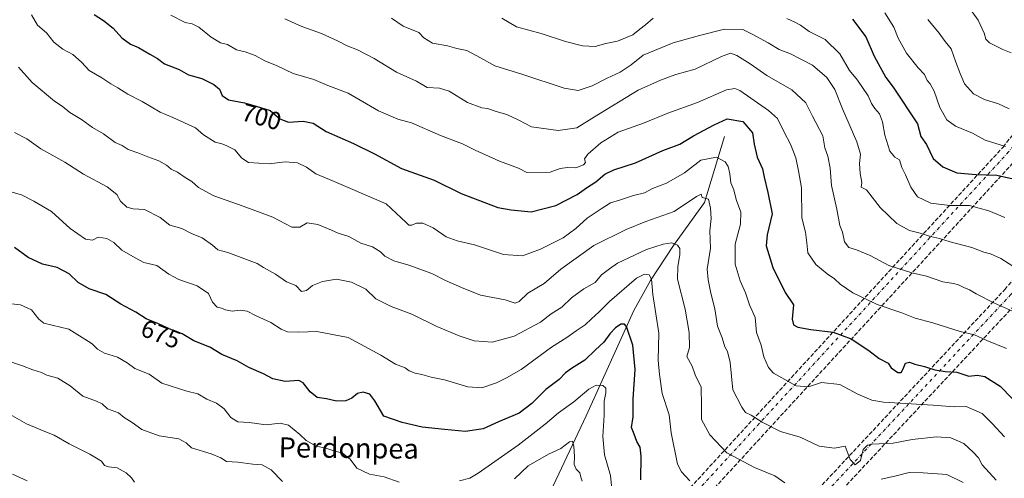
# Model space of a CAD drawing. Units: metres. Extents: x 600592 to 604037, y 4731478 to 4733842.
# Drawn here: x 601920 to 602315, y 4732172 to 4732356 of the extents above; entities that cross this region are included whole.
import ezdxf
from ezdxf.enums import TextEntityAlignment as Align

# ---------------------------------------------------------------- set-up
doc = ezdxf.new("R2010")
doc.units = ezdxf.units.M
doc.header["$MEASUREMENT"] = 0
doc.linetypes.add('DGN Style 3', pattern=[2.307223, 1.648017, -0.659207])
doc.linetypes.add('DGN Style 4', pattern=[2.638475, 1.318413, -0.659207, 0.001648, -0.659207])
for name, color, linetype, lineweight in [('Carretera de calzada doble eje', 1, 'DGN Style 4', 0), ('Carretera de calzada doble oculto bajo túnel Cxs', 203, 'DGN Style 3', 13), ('Corriente natural lineal', 142, 'Continuous', 13), ('Curva de nivel maestra', 30, 'Continuous', 30), ('Curva de nivel normal', 30, 'Continuous', 0), ('Rótulo de curva de nivel directora', 7, 'Continuous', 0), ('Texto cartográfico', 7, 'Continuous', 0)]:
    doc.layers.add(name, color=color, linetype=linetype, lineweight=lineweight)
doc.styles.add('Style-Arial', font='txt')

msp = doc.modelspace()

# ---------------------------------------------------------------- linework, layer by layer
at = {"layer": 'Carretera de calzada doble eje', "color": 1, "linetype": 'DGN Style 4', "lineweight": 0}
for points in [[(602670.58, 4732812.73, 601.26), (602616.15, 4732719.55, 625.48), (602615.01, 4732717.59, 625.87), (602482.08, 4732515.3, 678.81), (602472.53, 4732500.76, 685.22), (602367.09, 4732367.13, 748.22), (602360.97, 4732359.37, 747.64), (602316.64, 4732303.19, 729.62), (602128.55, 4732098.34, 655.1), (602072.8, 4732047.2, 637.2), (602013.18, 4731992.5, 601.98)], [(602035.96, 4731967.19, 602.51), (602088.62, 4732014.26, 638.12), (602092.36, 4732017.9, 638.83), (602225.17, 4732147.1, 678.5), (602317.44, 4732245.83, 712.94), (602395.31, 4732339.31, 749.02), (602405.8, 4732351.9, 753.5), (602421.42, 4732370.65, 751.76), (602514.82, 4732496.26, 679.87), (602519.02, 4732502.47, 676.28), (602596.14, 4732616.64, 644.05), (602658.54, 4732723.92, 621.82), (602700.52, 4732796.09, 600.45)]]:
    msp.add_polyline3d(points, dxfattribs=at)
at = {"layer": 'Carretera de calzada doble oculto bajo túnel Cxs', "color": 203, "linetype": 'DGN Style 3', "lineweight": 13}
for points in [[(602618.65, 4732715.34, 626.19), (602476.01, 4732498.27, 685.55), (602366.43, 4732359.39, 747.79), (602363.41, 4732355.56, 747.7), (602319.91, 4732300.43, 728.92), (602131.58, 4732095.31, 655.44), (602074.79, 4732043.23, 638.15), (602072.69, 4732041.31, 636.97), (602016.07, 4731989.38, 602.57), (602013.18, 4731992.5, 601.98), (602011.15, 4731994.67, 601.94), (602071.1, 4732049.66, 636.88), (602072.1, 4732050.88, 637.02), (602073.21, 4732051.63, 637.46), (602126.46, 4732100.44, 655.38), (602314.39, 4732305.12, 730.38), (602357.19, 4732359.37, 747.51), (602360.21, 4732363.2, 747.64), (602470.13, 4732502.51, 685.3), (602611.84, 4732718.14, 626.06)], [(602599.53, 4732614.52, 643.96), (602518.09, 4732493.95, 681.67), (602424.56, 4732368.18, 753.14), (602400.13, 4732338.85, 749.67), (602396.98, 4732335.07, 748.77), (602320.44, 4732243.19, 712.94), (602228.02, 4732144.32, 678.06), (602095.99, 4732015.88, 639.38), (602094.26, 4732014.19, 639.33), (602091.34, 4732011.35, 639.34), (602038.79, 4731964.35, 602.52), (602035.99, 4731967.22, 602.55), (602033.77, 4731969.49, 602.15), (602086.44, 4732016.61, 637.97), (602089.27, 4732019.36, 638.39), (602091, 4732021.05, 639.02), (602222.89, 4732149.35, 679.17), (602315.05, 4732247.95, 713.74), (602390.74, 4732338.81, 748.58), (602393.87, 4732342.56, 749.26), (602418.91, 4732372.63, 751.31), (602512.22, 4732498.11, 678.73), (602593.44, 4732618.34, 644.09)], [(602073.21, 4732051.63, 637.46), (602126.46, 4732100.44, 655.38), (602314.39, 4732305.12, 730.38), (602357.19, 4732359.37, 747.51)], [(602363.41, 4732355.56, 747.7), (602319.91, 4732300.43, 728.92), (602131.58, 4732095.31, 655.44), (602074.79, 4732043.23, 638.15)], [(602091, 4732021.05, 639.02), (602222.89, 4732149.35, 679.17), (602315.05, 4732247.95, 713.74), (602390.74, 4732338.81, 748.58)], [(602396.98, 4732335.07, 748.77), (602320.44, 4732243.19, 712.94), (602228.02, 4732144.32, 678.06), (602095.99, 4732015.88, 639.38)]]:
    msp.add_polyline3d(points, dxfattribs=at)
at = {"layer": 'Corriente natural lineal', "color": 142, "linetype": 'Continuous', "lineweight": 13}
msp.add_polyline3d([(602202.66, 4732309.34, 698.1), (602194.57, 4732282.92, 690.11), (602182.15, 4732265.64, 685.15), (602172.92, 4732251.61, 680.12), (602166.22, 4732239.52, 677.45), (602147.18, 4732197.37, 667.35), (602132.78, 4732166.9, 660.56), (602121, 4732137, 653.78), (602118.7, 4732131.81, 652.66), (602114.08, 4732125.49, 652.36), (602110.11, 4732117.47, 650.45), (602109.29, 4732114.87, 650.08), (602108.37, 4732109.26, 648.75), (602106.55, 4732104.46, 647.74), (602103.77, 4732100.56, 647.36), (602100.48, 4732093.23, 646.07), (602093.53, 4732082.78, 643.75), (602088.47, 4732073.22, 641.44), (602080.58, 4732064.23, 639.2), (602077.43, 4732059.75, 637.89), (602071.81, 4732053.1, 636.3)], dxfattribs=at)
at = {"layer": 'Curva de nivel maestra', "color": 30, "linetype": 'Continuous', "lineweight": 30, "flags": 128}
for points, elevation in [([(601949.7, 4732358.36), (601953.45, 4732355.83), (601957.34, 4732352.81), (601960.9, 4732348.9), (601964.38, 4732346.46), (601967.53, 4732345.12), (601972.05, 4732342.42), (601975.19, 4732340.71), (601977.97, 4732338.49), (601983.8, 4732336.2), (601987.64, 4732334.09), (601992.93, 4732332.62), (601997.82, 4732330.22), (602000.04, 4732328.28), (602001.14, 4732325.81), (602003.68, 4732324.1), (602010.1, 4732322.89), (602014.7, 4732321.57), (602020.42, 4732319.73), (602024.29, 4732316.48), (602027.79, 4732315.17), (602033.61, 4732315.52), (602037.69, 4732314.73), (602042.8, 4732311.34), (602053.76, 4732306.6), (602062.23, 4732302.37), (602073.1, 4732296.58), (602086.2, 4732291.86), (602097.02, 4732286.51), (602111.66, 4732280.88), (602117.12, 4732280), (602125.07, 4732279.08), (602134.94, 4732281.67), (602143.6, 4732286.06), (602147.32, 4732288.81), (602151, 4732291.2), (602154.67, 4732294.25), (602158.24, 4732295.92), (602166.98, 4732298.75), (602177.91, 4732303.8), (602184.67, 4732306.3), (602190.14, 4732309.57), (602198.54, 4732314.06), (602203.74, 4732316.42), (602210, 4732315.37), (602213.81, 4732310.82), (602214.48, 4732306.3), (602215.74, 4732301.08), (602217.84, 4732296.39), (602218.5, 4732293.05), (602220, 4732286.9), (602221.73, 4732278.34), (602219.79, 4732269.89), (602219.39, 4732265.56), (602222.03, 4732256.84), (602226.99, 4732246.77), (602230.3, 4732241.87), (602229.79, 4732236.02), (602230.28, 4732233.85), (602232.04, 4732232.94), (602237.33, 4732232), (602246.24, 4732230.86), (602253.48, 4732228.14), (602260.59, 4732223.49), (602264.72, 4732220.29), (602268.26, 4732218.5), (602269.56, 4732216.5), (602272.16, 4732214.64), (602273.53, 4732214.72), (602274.3, 4732216.18), (602275.21, 4732218.48), (602276.9, 4732218.85), (602278.98, 4732218.09), (602282.9, 4732217.15), (602286.99, 4732215.76), (602291.13, 4732215.13), (602295.87, 4732214.85), (602300.6, 4732213.19), (602303.98, 4732213.56), (602307.11, 4732213.02), (602313.22, 4732209.15), (602317.99, 4732204.25)], 700), ([(602254.01, 4732356.42), (602259.33, 4732349.29), (602262.67, 4732341.64), (602267.43, 4732332.96), (602270.36, 4732329.1), (602280.12, 4732314.46), (602281.41, 4732309.4), (602283.62, 4732306.2), (602286.35, 4732300.57), (602290.29, 4732297.18), (602295.91, 4732294.81), (602303.66, 4732294.05), (602311.92, 4732293.86), (602320.82, 4732291.8)], 725), ([(602169.14, 4732171.59), (602169.19, 4732181.1), (602168.84, 4732184.74), (602167.5, 4732187.07), (602166.43, 4732190), (602165.34, 4732192.68), (602165.96, 4732196.86), (602165.95, 4732203.94), (602166.76, 4732215.9), (602165.81, 4732225.7), (602163.28, 4732233.13), (602162.47, 4732234.09), (602161.02, 4732234.12), (602158.93, 4732232.67), (602156.62, 4732230.26), (602154.23, 4732226.82), (602150.91, 4732223.74), (602146.57, 4732219.64), (602141.26, 4732216.36), (602138.9, 4732214.61), (602136.34, 4732211.82), (602131.01, 4732207.88), (602125.41, 4732202.21), (602120.29, 4732198.43), (602111.95, 4732194.9), (602105.81, 4732192.07), (602098.74, 4732190.97), (602090.32, 4732191.84), (602081.33, 4732192.71), (602073.31, 4732194.69), (602065.94, 4732197.14), (602062.33, 4732203.37), (602060.3, 4732206.01), (602057.64, 4732206.78), (602055.38, 4732206.24), (602053.09, 4732204.42), (602050.69, 4732203.35), (602047.02, 4732203.16), (602042.98, 4732204.12), (602039.21, 4732204.6), (602036.46, 4732206.88), (602033.58, 4732210.48), (602031.9, 4732211.45), (602026.43, 4732211.06), (602021.39, 4732212.11), (602017.65, 4732214.2), (602011.79, 4732216.67), (602007.2, 4732219.4), (602001, 4732221.96), (601996.23, 4732224.91), (601989.72, 4732227.39), (601985.12, 4732230.21), (601980.8, 4732231.8), (601975.6, 4732234.25), (601970.67, 4732236.17), (601966.45, 4732238.88), (601960.46, 4732242.05), (601954.47, 4732245.92), (601947.72, 4732248.24), (601943.39, 4732250.82), (601939.76, 4732254.33), (601934.88, 4732256.86), (601929, 4732258.17), (601923.23, 4732260.8), (601917.83, 4732264.83)], 675)]:
    msp.add_lwpolyline(points, dxfattribs=dict(at, elevation=elevation))
at = {"layer": 'Curva de nivel normal', "color": 30, "linetype": 'Continuous', "lineweight": 0, "flags": 128}
for points, elevation in [([(602297.17, 4732366.23), (602304.35, 4732356.06), (602306.79, 4732350.75), (602307.52, 4732348.4), (602308.98, 4732346.99), (602314.34, 4732344.25), (602317.67, 4732342.91)], 740), ([(602266.9, 4732359.02), (602270.6, 4732353.16), (602272.29, 4732348.85), (602275.68, 4732342.8), (602280.38, 4732336.85), (602282.82, 4732334.25), (602283.92, 4732331.81), (602285.18, 4732330.47), (602286.75, 4732327.56), (602289.03, 4732320.99), (602291.87, 4732316.1), (602295.32, 4732313.55), (602302.13, 4732310.7), (602307.27, 4732307.84), (602315.43, 4732305.33)], 730), ([(601924.65, 4732358.1), (601927.06, 4732354.01), (601930.65, 4732350.94), (601933.57, 4732347.15), (601937.13, 4732344.43), (601941.23, 4732342.29), (601944.75, 4732339.22), (601947.75, 4732335.86), (601952.86, 4732332.91), (601956.48, 4732330.46), (601959.3, 4732328.91), (601963.28, 4732326.36), (601969, 4732323.46), (601976.2, 4732319.06), (601981.38, 4732316.99), (601990.36, 4732312.88), (601993.68, 4732309.97), (601998.32, 4732307.09), (602000.93, 4732306.45), (602002.76, 4732305.69), (602006.26, 4732304.01), (602008.95, 4732300.62), (602011.69, 4732298.93), (602020.02, 4732298.33), (602026.43, 4732299.23), (602031.31, 4732298.84), (602034.99, 4732297.12), (602038.68, 4732294.36), (602044.11, 4732292.14), (602066.87, 4732282.41), (602074.92, 4732274.81), (602076.06, 4732273.76), (602077.2, 4732273.76), (602079.05, 4732274.59), (602081.61, 4732274.53), (602085.83, 4732272.67), (602090.96, 4732269.13), (602095.39, 4732267.48), (602102.41, 4732265.91), (602114.04, 4732261.96), (602121.63, 4732261.51), (602128.86, 4732264.16), (602137.87, 4732268.68), (602143.01, 4732272.46), (602147.48, 4732276.6), (602153.21, 4732280.34), (602156.96, 4732282.73), (602160.52, 4732283.83), (602166.09, 4732285.63), (602170.59, 4732286.72), (602173.76, 4732288.47), (602179.34, 4732290.6), (602186.61, 4732294.8), (602193.16, 4732299.87), (602199.44, 4732301.03), (602202.95, 4732299.16), (602204.11, 4732297.35), (602204.72, 4732294.38), (602205.16, 4732290.73), (602206.45, 4732288), (602207.34, 4732284.1), (602209.26, 4732278.96), (602209.06, 4732274.16), (602206.94, 4732266.16), (602206.9, 4732258.19), (602208.96, 4732251.42), (602211.07, 4732246.69), (602212.67, 4732241.9), (602214.88, 4732236.77), (602215.5, 4732230.72), (602217.41, 4732225.64), (602218.43, 4732221), (602220.28, 4732216.73), (602222.28, 4732214.48), (602231.43, 4732209.36), (602236.3, 4732208.96), (602241.5, 4732210.64), (602248.92, 4732209.93), (602256.12, 4732205.99), (602261.71, 4732203.6), (602266.37, 4732202.77), (602286.39, 4732201.59), (602294.76, 4732200.9), (602299.63, 4732201.08), (602306.07, 4732198.31), (602310.02, 4732194.2), (602314.97, 4732188.93)], 695), ([(601980.51, 4732358.08), (601986.27, 4732355.12), (601989.1, 4732354.52), (601991.74, 4732353.19), (601996.72, 4732349.2), (602000.48, 4732346.94), (602003.3, 4732346.2), (602006.86, 4732344.07), (602010.29, 4732343.32), (602014.35, 4732341.88), (602018.19, 4732339.66), (602023.17, 4732337.75), (602029.65, 4732334.69), (602037.86, 4732332.21), (602043.57, 4732329.79), (602051.69, 4732326.73), (602063.8, 4732319.66), (602071.62, 4732316.37), (602077.01, 4732314.78), (602088.65, 4732309.75), (602097.53, 4732306.38), (602102.62, 4732303.84), (602112.34, 4732299.51), (602119.98, 4732296.6), (602123.3, 4732294.94), (602132.68, 4732295.07), (602136.77, 4732296.48), (602139.72, 4732296.95), (602143.03, 4732296.84), (602146.08, 4732297.94), (602146.93, 4732298.97), (602146.41, 4732300.43), (602147.85, 4732302.32), (602153, 4732306.84), (602159.94, 4732311.08), (602170.12, 4732314.7), (602179.88, 4732318.72), (602191.8, 4732323.06), (602203.38, 4732328.14), (602206.75, 4732328.55), (602208.73, 4732327.75), (602213.24, 4732324.79), (602220.36, 4732319.72), (602223.96, 4732316.58), (602226.59, 4732311.04), (602229.08, 4732306.27), (602231.23, 4732300.75), (602232.34, 4732295.64), (602233.53, 4732288.75), (602233.63, 4732276.7), (602235.2, 4732270.95), (602235.72, 4732266.71), (602236.02, 4732262.65), (602239.24, 4732257.98), (602243.79, 4732254.22), (602246.8, 4732252.31), (602249.08, 4732250.07), (602254.08, 4732246.7), (602263.92, 4732241.92), (602273.76, 4732238.66), (602279.19, 4732236.54), (602286.26, 4732234.63), (602297.18, 4732231.13), (602302.94, 4732229.78), (602307.92, 4732227.55), (602315.73, 4732224.36)], 705), ([(602321.8, 4732237.63), (602310.92, 4732242.5), (602303.62, 4732246.29), (602300.91, 4732247.9), (602298.72, 4732248.73), (602296.57, 4732249.86), (602294.54, 4732250.45), (602290.25, 4732251.04), (602283.64, 4732253.37), (602277.8, 4732254.64), (602268.57, 4732257.63), (602261.14, 4732261.56), (602255.54, 4732263.89), (602252.46, 4732264.84), (602250.78, 4732267.08), (602249.99, 4732270.99), (602248.94, 4732273.59), (602247.66, 4732280.24), (602245.51, 4732289.74), (602245.1, 4732296.66), (602244.12, 4732301.44), (602242.89, 4732304.76), (602242.11, 4732309.56), (602237.88, 4732317.58), (602235.26, 4732322.8), (602229.72, 4732328.09), (602219.65, 4732333.78), (602212.98, 4732338.52), (602207.59, 4732341.87), (602205.07, 4732342.78), (602201.48, 4732341.39), (602190.87, 4732336.34), (602183.11, 4732334.23), (602177, 4732332.01), (602168, 4732327.88), (602150.51, 4732317.26), (602143.36, 4732312.8), (602135.92, 4732311.83), (602125.23, 4732313.24), (602120.09, 4732315.93), (602115.26, 4732318.13), (602111.07, 4732319.38), (602107.61, 4732320.6), (602105.35, 4732320.89), (602099.48, 4732323.03), (602092.25, 4732327.55), (602088.3, 4732328.76), (602083.36, 4732328.96), (602079.07, 4732331.61), (602070.99, 4732335.19), (602062.14, 4732340.65), (602055.47, 4732344.08), (602051.2, 4732345.68), (602047.42, 4732347.78), (602041, 4732350.66), (602033.11, 4732353.47), (602026.26, 4732356.57)], 710), ([(602318.32, 4732257.32), (602313.55, 4732260.48), (602309.37, 4732262.29), (602306.67, 4732262.95), (602301.84, 4732264.77), (602293.12, 4732267.04), (602288.88, 4732268.45), (602285.34, 4732269.25), (602281.18, 4732270.54), (602276.88, 4732271.61), (602271.75, 4732274.48), (602265.04, 4732280.93), (602259.62, 4732287.9), (602257.5, 4732289.04), (602257.7, 4732290.86), (602257.06, 4732294.48), (602256.85, 4732298.53), (602257.24, 4732302.22), (602255.74, 4732307.2), (602249.93, 4732320.49), (602246.88, 4732328.23), (602243.68, 4732332.96), (602238, 4732337.99), (602229.06, 4732342.49), (602224.56, 4732344.21), (602220.22, 4732346.93), (602214, 4732350.29), (602209.99, 4732352.3), (602202.66, 4732352.44), (602192.67, 4732349.89), (602182, 4732346.99), (602170.01, 4732341.98), (602165.17, 4732338.16), (602160.76, 4732335.2), (602155.52, 4732332.82), (602149.61, 4732329.66), (602143.96, 4732327.84), (602138.29, 4732328.81), (602121.3, 4732334.4), (602110.57, 4732337.65), (602104.79, 4732340.94), (602099.23, 4732343.81), (602095.2, 4732344.64), (602091.54, 4732345.74), (602085.55, 4732346.86), (602082.04, 4732348.93), (602079.96, 4732351.01), (602073.79, 4732353.68), (602069.07, 4732356.77)], 715), ([(602174.06, 4732356.81), (602170.93, 4732354.16), (602168.66, 4732352.41), (602165.92, 4732350.12), (602159.67, 4732347.54), (602155, 4732346.62), (602150.82, 4732345.5), (602145.68, 4732345.66), (602138.87, 4732347.41), (602129.09, 4732350.63), (602119.13, 4732353.36), (602113.35, 4732356.78)], 720), ([(602315.08, 4732276.93), (602308.67, 4732279.51), (602300.98, 4732281.62), (602292.98, 4732281.67), (602285.41, 4732282.64), (602280.09, 4732285.22), (602277.38, 4732289.01), (602275.31, 4732294.03), (602273.82, 4732296.93), (602272.81, 4732299.97), (602271, 4732301.07), (602268.94, 4732303.54), (602266.97, 4732309.86), (602266.05, 4732315.26), (602264.89, 4732318.41), (602262.96, 4732320.55), (602261.65, 4732322.58), (602260.25, 4732325.73), (602256, 4732331.94), (602252.79, 4732335.85), (602248.93, 4732342.53), (602243.03, 4732348.25), (602236.55, 4732351.44), (602233.14, 4732354.05), (602230.89, 4732355.18), (602227.64, 4732356.66)], 720), ([(602284.18, 4732356.33), (602288.79, 4732350.85), (602291.19, 4732347.5), (602293.56, 4732344.58), (602295.4, 4732339.24), (602297.22, 4732334.6), (602298.87, 4732330.47), (602302.49, 4732326.5), (602306.96, 4732324.21), (602312.53, 4732322.48), (602316.9, 4732320.48)], 735), ([(601919.38, 4732337.22), (601924.83, 4732331.01), (601933.86, 4732323.56), (601936.91, 4732321.52), (601939.99, 4732319.03), (601944.69, 4732316.21), (601949.16, 4732313.02), (601953.57, 4732310.43), (601958.15, 4732306.95), (601960.96, 4732305.81), (601963.44, 4732304.09), (601967.34, 4732302.84), (601971.28, 4732301.21), (601975.74, 4732299.58), (601978.8, 4732297.87), (601980.72, 4732296.28), (601983.18, 4732295.07), (601986.29, 4732292.86), (601988.93, 4732291.27), (601991.56, 4732288.91), (601997.82, 4732285.57), (602009.55, 4732281.42), (602021.41, 4732276.95), (602029.07, 4732272.96), (602032.24, 4732272.94), (602035.16, 4732274.69), (602039.44, 4732274.1), (602044.97, 4732271.84), (602047.69, 4732270.54), (602051.99, 4732269.2), (602056.74, 4732266.62), (602061.44, 4732265.04), (602064.63, 4732263.05), (602066.42, 4732261.35), (602069.99, 4732259.47), (602076.06, 4732257.7), (602085.23, 4732254.38), (602090.71, 4732251.6), (602097.19, 4732248.74), (602104.79, 4732245.67), (602114.66, 4732243.8), (602118.71, 4732242.49), (602120.25, 4732243.16), (602123.68, 4732246.5), (602130.31, 4732250.4), (602136.92, 4732256.08), (602150.27, 4732265.62), (602163.24, 4732272), (602171.07, 4732275.31), (602182.44, 4732279.3), (602191.42, 4732285.26), (602193.32, 4732286.22), (602193.68, 4732284.92), (602196.28, 4732284.26), (602196.98, 4732280.66), (602197.3, 4732276.45), (602196.77, 4732271.55), (602197.02, 4732264.58), (602195.71, 4732256.08), (602196.08, 4732251.89), (602197.11, 4732246.47), (602198.79, 4732240.2), (602199.9, 4732233.23), (602201.68, 4732228.56), (602202.74, 4732225.04), (602203.89, 4732223.15), (602204.91, 4732218.7), (602205.92, 4732207.78), (602209.54, 4732200.81), (602211.09, 4732198.68), (602213.3, 4732197.52), (602217.7, 4732194.72), (602225.13, 4732191.08), (602233.02, 4732188.69), (602240.62, 4732185.16), (602246.74, 4732184.37), (602251.02, 4732185.14), (602252.99, 4732179.77), (602255.06, 4732177.66), (602257.17, 4732179.34), (602258.23, 4732183.84), (602260.07, 4732185.53), (602261.87, 4732185.89), (602270.26, 4732186.36), (602277.99, 4732187.82), (602287.7, 4732188.94), (602293.5, 4732188.53), (602298.65, 4732186.22), (602302.4, 4732182.67), (602304.49, 4732180.49), (602306.06, 4732177.67), (602311.62, 4732171.54)], 690), ([(601917.83, 4732311), (601922.8, 4732308.36), (601928.41, 4732304.45), (601938, 4732299.04), (601945.42, 4732294.24), (601954.96, 4732289.13), (601958.8, 4732286.03), (601960.36, 4732283.46), (601962.84, 4732280.96), (601965.41, 4732280.29), (601969.91, 4732280.07), (601976.19, 4732276.89), (601980.16, 4732273.74), (601984.9, 4732272.43), (601988.87, 4732270.49), (601993.13, 4732268.67), (601997.3, 4732265.74), (601999.35, 4732263.84), (602003.39, 4732262.83), (602015.13, 4732258.46), (602017.68, 4732256.75), (602022.54, 4732254.13), (602026.86, 4732251), (602030.62, 4732249.56), (602032.89, 4732247.16), (602034.99, 4732247.6), (602037.35, 4732249.56), (602041.35, 4732251.24), (602047.02, 4732252.13), (602053.02, 4732250.98), (602058.69, 4732248.06), (602062.79, 4732244.2), (602068.98, 4732241.18), (602077.2, 4732238.07), (602087.2, 4732233.16), (602096.19, 4732229.4), (602102.22, 4732227.44), (602109.48, 4732226.84), (602118.21, 4732229.26), (602128.89, 4732234.85), (602133.14, 4732238.22), (602137.42, 4732240.91), (602141.31, 4732244.64), (602146.18, 4732248.25), (602150.71, 4732250.83), (602153.33, 4732253.92), (602156.48, 4732256.3), (602159.67, 4732258.56), (602171.33, 4732264.02), (602178.08, 4732266.23), (602181.5, 4732266.73), (602183.8, 4732265.71), (602184.76, 4732264.41), (602184.68, 4732261.89), (602183.91, 4732257.19), (602183.75, 4732252.15), (602186.91, 4732240.14), (602188.52, 4732230.75), (602188.55, 4732224.78), (602187.51, 4732221.07), (602189.63, 4732217.2), (602190.91, 4732213.82), (602193.33, 4732208.82), (602193.44, 4732201.34), (602193.39, 4732195.88), (602196.81, 4732189.71), (602203.55, 4732182.45), (602214.65, 4732176.54), (602222.9, 4732173.19), (602226.89, 4732170.47)], 685), ([(601915.42, 4732287.38), (601920.57, 4732285.94), (601925.6, 4732283.39), (601932.64, 4732279.31), (601940.14, 4732272.46), (601946.24, 4732268.13), (601949.03, 4732267.83), (601951.36, 4732268.96), (601954.8, 4732268.47), (601957.61, 4732266.8), (601960.87, 4732263.7), (601966.21, 4732260.62), (601969.66, 4732258.81), (601974.86, 4732257.64), (601979.67, 4732254.18), (601983.74, 4732251.94), (601991.05, 4732249.39), (601995.62, 4732246.39), (601997.3, 4732242.96), (601999.05, 4732240.89), (602000.9, 4732240.52), (602002.49, 4732239.77), (602005.13, 4732239.23), (602008.29, 4732239.73), (602011.08, 4732239.33), (602014.72, 4732237.44), (602020.68, 4732234.74), (602024.73, 4732232.05), (602027.38, 4732231.03), (602031.94, 4732230.88), (602039.06, 4732231.17), (602051.67, 4732228.78), (602064.71, 4732221.7), (602070.61, 4732217.97), (602074.5, 4732216.51), (602076.2, 4732215.41), (602078.61, 4732214.43), (602081.28, 4732213.92), (602084.96, 4732212.78), (602090.33, 4732211.77), (602099.61, 4732208.9), (602105.24, 4732208.59), (602111.21, 4732210.53), (602115.16, 4732212.58), (602121.04, 4732215.93), (602133.23, 4732224.81), (602139.35, 4732228.73), (602143.09, 4732231.45), (602146.68, 4732233.87), (602149.22, 4732236.27), (602152.26, 4732238.85), (602156.56, 4732243.18), (602167.31, 4732252.55), (602170.5, 4732254.07), (602172.4, 4732253.86), (602173.34, 4732252.14), (602173.95, 4732245.94), (602176.33, 4732230.43), (602176.08, 4732219.61), (602176.59, 4732213.88), (602177.61, 4732206.22), (602180.5, 4732197.74), (602181.27, 4732190.45), (602183.72, 4732177.98), (602185.36, 4732174.88), (602188.68, 4732171.18)], 680), ([(601915.34, 4732242.43), (601920.25, 4732241.77), (601924.63, 4732239.82), (601927.58, 4732236.08), (601929.52, 4732234.46), (601939.62, 4732232.07), (601946.08, 4732228.07), (601948.98, 4732226.16), (601951.06, 4732224.02), (601953.96, 4732222.5), (601959.09, 4732220.87), (601962.94, 4732218.59), (601966.02, 4732216.33), (601971.84, 4732213.97), (601976.97, 4732210.42), (601986.99, 4732207.2), (601991.35, 4732206.15), (601995.02, 4732203.93), (601998.81, 4732202.36), (602001.97, 4732200.17), (602004.65, 4732196.69), (602007.37, 4732194.92), (602011.96, 4732194.6), (602018.76, 4732193.7), (602024.35, 4732194.4), (602027.69, 4732193.51), (602032.21, 4732189.88), (602034.78, 4732187.46), (602038.88, 4732185.13), (602042.72, 4732184.39), (602045.47, 4732183.38), (602049.41, 4732182.31), (602052.53, 4732179.98), (602055.1, 4732176.32), (602060.26, 4732173.85), (602066.07, 4732172.78), (602072.11, 4732170.66)], 670), ([(602025.36, 4732170.91), (602020.74, 4732175.68), (602017.2, 4732177.63), (602013.46, 4732177.96), (602007.43, 4732178.68), (602002.84, 4732178.96), (602000.6, 4732180.43), (601996.75, 4732182), (601988.88, 4732184.43), (601986.65, 4732186.52), (601983.76, 4732188.11), (601975.86, 4732189.35), (601968.93, 4732191.85), (601964.97, 4732194.65), (601961.86, 4732196.62), (601959.53, 4732198.47), (601955.17, 4732200.12), (601953.02, 4732202.07), (601950.72, 4732203.23), (601945.28, 4732205.18), (601940.15, 4732209.36), (601935.25, 4732212.45), (601930.77, 4732213.62), (601928.6, 4732214.64), (601925.2, 4732215.78), (601921.05, 4732217.42), (601914.31, 4732219.68)], 665), ([(602096.34, 4732171.25), (602100.47, 4732172.36), (602103.76, 4732174.33), (602119.82, 4732185.5), (602130.74, 4732193.9), (602136.08, 4732198.57), (602142.14, 4732202.95), (602148.18, 4732207.98), (602151.19, 4732209.66), (602153.78, 4732209.54), (602154.97, 4732208.47), (602155.02, 4732206.57), (602154.3, 4732203.2), (602154.38, 4732197.54), (602153.81, 4732189.03), (602154.52, 4732181.62), (602156.86, 4732173.42), (602157.92, 4732162.29)], 670), ([(601915.16, 4732198.35), (601922.58, 4732194.09), (601929.93, 4732190.99), (601933.7, 4732189.6), (601939.7, 4732186.08), (601948.08, 4732181.98), (601952.68, 4732179.08), (601953.85, 4732177.41), (601955.47, 4732176.81), (601959, 4732176.4), (601962.56, 4732174.47), (601964.7, 4732172.45), (601965.93, 4732170.67)], 660), ([(602145.5, 4732171.1), (602144.96, 4732172.67), (602144.65, 4732174.45), (602143.19, 4732175.94), (602142.33, 4732177.83), (602142.47, 4732180.95), (602142.21, 4732185.16), (602141.72, 4732187.1), (602140.47, 4732186.84), (602137, 4732184.21), (602131.97, 4732181.87), (602123.94, 4732177.26), (602118.43, 4732172.01)], 665), ([(601922.84, 4732171.24), (601916.98, 4732173.9)], 655), ([(602265.53, 4732171.93), (602270.99, 4732173.08), (602276.66, 4732174.62), (602282.28, 4732174.45), (602291.84, 4732173.73), (602298.33, 4732170.59)], 685)]:
    msp.add_lwpolyline(points, dxfattribs=dict(at, elevation=elevation))

# ---------------------------------------------------------------- texts
at = {"layer": 'Rótulo de curva de nivel directora', "color": 7, "linetype": 'Continuous', "lineweight": 0, "style": 'Style-Arial'}
for s, rotation, p in [('700', 343.9888, (602016.92, 4732317.26)), ('675', 338.7214, (601976.51, 4732230.11))]:
    msp.add_text(s, height=7, rotation=rotation, dxfattribs=at).set_placement(p, align=Align.MIDDLE_CENTER)
at = {"layer": 'Texto cartográfico', "color": 7, "linetype": 'Continuous', "lineweight": 0, "style": 'Style-Arial'}
msp.add_text('Perdonpea', height=8, rotation=359.3869, dxfattribs=at).set_placement((602051.9, 4732184.39), align=Align.MIDDLE_CENTER)

doc.saveas('drawing.dxf')
